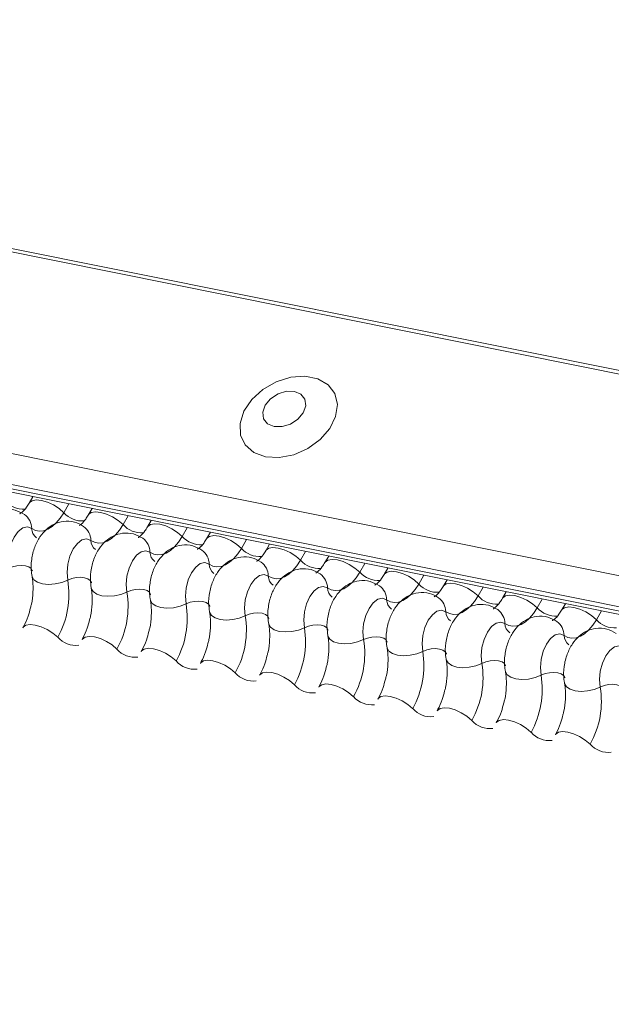
# Model space of a CAD drawing. Units: millimetres. Extents: x -23272466 to 44913, y -22484615 to 188.
# Drawn here: x -23269897 to -23269894, y -22484522 to -22484516 of the extents above; entities that cross this region are included whole.
import ezdxf

# ---------------------------------------------------------------- set-up
doc = ezdxf.new("R2010")
doc.units = ezdxf.units.MM
doc.layers.add('KEYLITE FLASHING', color=7, linetype='Continuous', lineweight=18)

msp = doc.modelspace()

# ---------------------------------------------------------------- linework, layer by layer
at = {"layer": 'KEYLITE FLASHING', "color": 251, "linetype": 'Continuous', "lineweight": 13}
for p, q in [((-23269956.2992, -22484506.0113), (-23269881.0437, -22484521.1299)), ((-23269956.2873, -22484505.9921), (-23269881.0318, -22484521.1107)), ((-23269956.948, -22484507.1289), (-23269881.6925, -22484522.2474)), ((-23269956.9637, -22484507.3177), (-23269881.7081, -22484522.4362)), ((-23269956.9477, -22484507.3473), (-23269881.6922, -22484522.4659)), ((-23269956.9138, -22484507.3761), (-23269881.6582, -22484522.4947)), ((-23269897.2971, -22484519.3529), (-23269897.3205, -22484519.3932)), ((-23269897.0735, -22484519.3978), (-23269897.105, -22484519.4521)), ((-23269896.9308, -22484519.4265), (-23269896.9542, -22484519.4668)), ((-23269896.7072, -22484519.4714), (-23269896.7387, -22484519.5257)), ((-23269896.5646, -22484519.5001), (-23269896.5879, -22484519.5403)), ((-23269896.3409, -22484519.545), (-23269896.3724, -22484519.5993)), ((-23269896.1983, -22484519.5736), (-23269896.2217, -22484519.6139)), ((-23269895.9746, -22484519.6186), (-23269896.0061, -22484519.6728)), ((-23269895.832, -22484519.6472), (-23269895.8554, -22484519.6875)), ((-23269895.6083, -22484519.6922), (-23269895.6399, -22484519.7464)), ((-23269895.4657, -22484519.7208), (-23269895.4891, -22484519.7611)), ((-23269895.2421, -22484519.7657), (-23269895.2736, -22484519.82)), ((-23269895.0994, -22484519.7944), (-23269895.1228, -22484519.8347)), ((-23269894.8758, -22484519.8393), (-23269894.9073, -22484519.8936)), ((-23269894.7331, -22484519.868), (-23269894.7565, -22484519.9083)), ((-23269894.5095, -22484519.9129), (-23269894.541, -22484519.9672)), ((-23269894.3668, -22484519.9416), (-23269894.3902, -22484519.9819)), ((-23269894.1432, -22484519.9865), (-23269894.1747, -22484520.0408)), ((-23269894.0005, -22484520.0152), (-23269894.0239, -22484520.0554)), ((-23269893.7769, -22484520.0601), (-23269893.8084, -22484520.1144))]:
    msp.add_line(p, q, dxfattribs=at)
at = {"layer": 'KEYLITE FLASHING', "color": 251, "linetype": 'Continuous', "lineweight": 13, "flags": 128}
for points in [[(-23269895.8572, -22484519.1059), (-23269895.7723, -22484519.1108), (-23269895.6823, -22484519.0933), (-23269895.595, -22484519.055), (-23269895.5184, -22484518.9994), (-23269895.4592, -22484518.9313), (-23269895.4226, -22484518.8568), (-23269895.4119, -22484518.7826), (-23269895.428, -22484518.7152), (-23269895.4696, -22484518.6607), (-23269895.5329, -22484518.6238), (-23269895.6123, -22484518.6078), (-23269895.7008, -22484518.6142), (-23269895.7904, -22484518.6424), (-23269895.8733, -22484518.6899), (-23269895.942, -22484518.7525), (-23269895.9905, -22484518.8245), (-23269896.0144, -22484518.8997), (-23269896.0116, -22484518.9713), (-23269895.9824, -22484519.033), (-23269895.9294, -22484519.0792), (-23269895.8572, -22484519.1059)], [(-23269895.8038, -22484518.9187), (-23269895.754, -22484518.9195), (-23269895.7022, -22484518.9036), (-23269895.6563, -22484518.8734), (-23269895.6232, -22484518.8337), (-23269895.608, -22484518.7903), (-23269895.613, -22484518.7499), (-23269895.6374, -22484518.7187), (-23269895.6776, -22484518.7014), (-23269895.7273, -22484518.7006), (-23269895.7791, -22484518.7165), (-23269895.8251, -22484518.7467), (-23269895.8581, -22484518.7865), (-23269895.8733, -22484518.8298), (-23269895.8683, -22484518.8702), (-23269895.8439, -22484518.9014), (-23269895.8038, -22484518.9187)], [(-23269897.32, -22484519.3924), (-23269897.3182, -22484519.3898), (-23269897.3015, -22484519.3779), (-23269897.2759, -22484519.3734), (-23269897.2436, -22484519.3766), (-23269897.2073, -22484519.3872), (-23269897.1701, -22484519.4043), (-23269897.135, -22484519.4266), (-23269897.105, -22484519.4521)], [(-23269897.105, -22484519.4521), (-23269897.1275, -22484519.4865), (-23269897.1519, -22484519.5155), (-23269897.1776, -22484519.5385), (-23269897.204, -22484519.5549), (-23269897.2306, -22484519.5644), (-23269897.2566, -22484519.5666), (-23269897.2814, -22484519.5617), (-23269897.3045, -22484519.5496)], [(-23269896.9537, -22484519.4659), (-23269896.9519, -22484519.4634), (-23269896.9352, -22484519.4515), (-23269896.9096, -22484519.447), (-23269896.8773, -22484519.4502), (-23269896.841, -22484519.4608), (-23269896.8038, -22484519.4779), (-23269896.7687, -22484519.5002), (-23269896.7387, -22484519.5257)], [(-23269897.3045, -22484519.5496), (-23269897.3307, -22484519.5403), (-23269897.3594, -22484519.5467), (-23269897.3879, -22484519.5682), (-23269897.4136, -22484519.6028), (-23269897.4339, -22484519.6473), (-23269897.447, -22484519.6975), (-23269897.4517, -22484519.7486), (-23269897.4475, -22484519.7959)], [(-23269896.7387, -22484519.5257), (-23269896.7612, -22484519.56), (-23269896.7856, -22484519.5891), (-23269896.8113, -22484519.6121), (-23269896.8378, -22484519.6285), (-23269896.8643, -22484519.638), (-23269896.8903, -22484519.6402), (-23269896.9151, -22484519.6353), (-23269896.9383, -22484519.6232)], [(-23269896.5875, -22484519.5395), (-23269896.5857, -22484519.5369), (-23269896.5689, -22484519.5251), (-23269896.5433, -22484519.5206), (-23269896.511, -22484519.5238), (-23269896.4748, -22484519.5344), (-23269896.4375, -22484519.5515), (-23269896.4024, -22484519.5737), (-23269896.3724, -22484519.5993)], [(-23269896.9383, -22484519.6232), (-23269896.9645, -22484519.6138), (-23269896.9932, -22484519.6203), (-23269897.0217, -22484519.6418), (-23269897.0473, -22484519.6764), (-23269897.0676, -22484519.7209), (-23269897.0807, -22484519.7711), (-23269897.0854, -22484519.8222), (-23269897.0812, -22484519.8694)], [(-23269896.3724, -22484519.5993), (-23269896.3949, -22484519.6336), (-23269896.4193, -22484519.6627), (-23269896.445, -22484519.6857), (-23269896.4715, -22484519.7021), (-23269896.498, -22484519.7115), (-23269896.524, -22484519.7138), (-23269896.5488, -22484519.7088), (-23269896.572, -22484519.6968)], [(-23269896.2212, -22484519.6131), (-23269896.2194, -22484519.6105), (-23269896.2026, -22484519.5987), (-23269896.177, -22484519.5942), (-23269896.1447, -22484519.5973), (-23269896.1085, -22484519.6079), (-23269896.0712, -22484519.6251), (-23269896.0362, -22484519.6473), (-23269896.0061, -22484519.6728)], [(-23269896.572, -22484519.6968), (-23269896.5982, -22484519.6874), (-23269896.6269, -22484519.6938), (-23269896.6554, -22484519.7154), (-23269896.681, -22484519.75), (-23269896.7013, -22484519.7945), (-23269896.7144, -22484519.8447), (-23269896.7191, -22484519.8958), (-23269896.7149, -22484519.943)], [(-23269896.0061, -22484519.6728), (-23269896.0286, -22484519.7072), (-23269896.053, -22484519.7362), (-23269896.0787, -22484519.7592), (-23269896.1052, -22484519.7757), (-23269896.1317, -22484519.7851), (-23269896.1577, -22484519.7874), (-23269896.1826, -22484519.7824), (-23269896.2057, -22484519.7703)], [(-23269895.8549, -22484519.6867), (-23269895.8531, -22484519.6841), (-23269895.8363, -22484519.6723), (-23269895.8107, -22484519.6678), (-23269895.7784, -22484519.6709), (-23269895.7422, -22484519.6815), (-23269895.7049, -22484519.6987), (-23269895.6699, -22484519.7209), (-23269895.6399, -22484519.7464)], [(-23269896.2057, -22484519.7703), (-23269896.2319, -22484519.761), (-23269896.2606, -22484519.7674), (-23269896.2891, -22484519.789), (-23269896.3147, -22484519.8236), (-23269896.335, -22484519.8681), (-23269896.3481, -22484519.9182), (-23269896.3528, -22484519.9694), (-23269896.3487, -22484520.0166)], [(-23269895.6399, -22484519.7464), (-23269895.6623, -22484519.7808), (-23269895.6867, -22484519.8098), (-23269895.7125, -22484519.8328), (-23269895.7389, -22484519.8492), (-23269895.7654, -22484519.8587), (-23269895.7914, -22484519.861), (-23269895.8163, -22484519.856), (-23269895.8394, -22484519.8439)], [(-23269895.4886, -22484519.7603), (-23269895.4868, -22484519.7577), (-23269895.47, -22484519.7459), (-23269895.4444, -22484519.7413), (-23269895.4121, -22484519.7445), (-23269895.3759, -22484519.7551), (-23269895.3387, -22484519.7723), (-23269895.3036, -22484519.7945), (-23269895.2736, -22484519.82)], [(-23269897.4475, -22484519.7959), (-23269897.4228, -22484519.7861), (-23269897.3957, -22484519.78), (-23269897.3686, -22484519.7781), (-23269897.3436, -22484519.7806), (-23269897.3229, -22484519.7873), (-23269897.3082, -22484519.7976), (-23269897.3007, -22484519.8106), (-23269897.3003, -22484519.8121)], [(-23269895.2736, -22484519.82), (-23269895.2961, -22484519.8544), (-23269895.3205, -22484519.8834), (-23269895.3462, -22484519.9064), (-23269895.3726, -22484519.9228), (-23269895.3991, -22484519.9323), (-23269895.4251, -22484519.9346), (-23269895.45, -22484519.9296), (-23269895.4731, -22484519.9175)], [(-23269895.1223, -22484519.8339), (-23269895.1205, -22484519.8313), (-23269895.1037, -22484519.8194), (-23269895.0781, -22484519.8149), (-23269895.0459, -22484519.8181), (-23269895.0096, -22484519.8287), (-23269894.9724, -22484519.8458), (-23269894.9373, -22484519.8681), (-23269894.9073, -22484519.8936)], [(-23269897.302, -22484519.8451), (-23269897.3015, -22484519.8473), (-23269897.2903, -22484519.8669), (-23269897.2682, -22484519.8823), (-23269897.2371, -22484519.8923), (-23269897.1997, -22484519.8961), (-23269897.1589, -22484519.8933), (-23269897.1183, -22484519.8842), (-23269897.0812, -22484519.8694)], [(-23269897.0812, -22484519.8694), (-23269897.0565, -22484519.8596), (-23269897.0294, -22484519.8536), (-23269897.0023, -22484519.8517), (-23269896.9773, -22484519.8542), (-23269896.9566, -22484519.8609), (-23269896.9419, -22484519.8711), (-23269896.9344, -22484519.8842), (-23269896.934, -22484519.8857)], [(-23269895.8394, -22484519.8439), (-23269895.8656, -22484519.8346), (-23269895.8943, -22484519.841), (-23269895.9228, -22484519.8626), (-23269895.9484, -22484519.8972), (-23269895.9687, -22484519.9417), (-23269895.9819, -22484519.9918), (-23269895.9865, -22484520.0429), (-23269895.9824, -22484520.0902)], [(-23269896.9358, -22484519.9187), (-23269896.9352, -22484519.9209), (-23269896.924, -22484519.9405), (-23269896.9019, -22484519.9559), (-23269896.8708, -22484519.9659), (-23269896.8334, -22484519.9697), (-23269896.7926, -22484519.9669), (-23269896.752, -22484519.9577), (-23269896.7149, -22484519.943)], [(-23269896.7149, -22484519.943), (-23269896.6902, -22484519.9332), (-23269896.6632, -22484519.9271), (-23269896.636, -22484519.9253), (-23269896.611, -22484519.9278), (-23269896.5903, -22484519.9345), (-23269896.5756, -22484519.9447), (-23269896.5681, -22484519.9578), (-23269896.5677, -22484519.9593)], [(-23269895.4731, -22484519.9175), (-23269895.4993, -22484519.9082), (-23269895.528, -22484519.9146), (-23269895.5565, -22484519.9361), (-23269895.5821, -22484519.9708), (-23269895.6024, -22484520.0153), (-23269895.6156, -22484520.0654), (-23269895.6203, -22484520.1165), (-23269895.6161, -22484520.1638)], [(-23269894.9073, -22484519.8936), (-23269894.9298, -22484519.928), (-23269894.9542, -22484519.957), (-23269894.9799, -22484519.98), (-23269895.0063, -22484519.9964), (-23269895.0328, -22484520.0059), (-23269895.0588, -22484520.0082), (-23269895.0837, -22484520.0032), (-23269895.1068, -22484519.9911)], [(-23269894.756, -22484519.9075), (-23269894.7542, -22484519.9049), (-23269894.7374, -22484519.893), (-23269894.7118, -22484519.8885), (-23269894.6796, -22484519.8917), (-23269894.6433, -22484519.9023), (-23269894.6061, -22484519.9194), (-23269894.571, -22484519.9417), (-23269894.541, -22484519.9672)], [(-23269896.5695, -22484519.9923), (-23269896.569, -22484519.9945), (-23269896.5577, -22484520.0141), (-23269896.5356, -22484520.0295), (-23269896.5046, -22484520.0395), (-23269896.4671, -22484520.0433), (-23269896.4263, -22484520.0405), (-23269896.3857, -22484520.0313), (-23269896.3487, -22484520.0166)], [(-23269896.3487, -22484520.0166), (-23269896.3239, -22484520.0068), (-23269896.2969, -22484520.0007), (-23269896.2697, -22484519.9989), (-23269896.2447, -22484520.0014), (-23269896.224, -22484520.008), (-23269896.2093, -22484520.0183), (-23269896.2018, -22484520.0314), (-23269896.2015, -22484520.0329)], [(-23269895.1068, -22484519.9911), (-23269895.133, -22484519.9818), (-23269895.1617, -22484519.9882), (-23269895.1902, -22484520.0097), (-23269895.2158, -22484520.0444), (-23269895.2362, -22484520.0888), (-23269895.2493, -22484520.139), (-23269895.254, -22484520.1901), (-23269895.2498, -22484520.2374)], [(-23269894.541, -22484519.9672), (-23269894.5635, -22484520.0016), (-23269894.5879, -22484520.0306), (-23269894.6136, -22484520.0536), (-23269894.64, -22484520.07), (-23269894.6666, -22484520.0795), (-23269894.6926, -22484520.0817), (-23269894.7174, -22484520.0768), (-23269894.7405, -22484520.0647)], [(-23269894.3897, -22484519.981), (-23269894.3879, -22484519.9785), (-23269894.3712, -22484519.9666), (-23269894.3456, -22484519.9621), (-23269894.3133, -22484519.9653), (-23269894.277, -22484519.9759), (-23269894.2398, -22484519.993), (-23269894.2047, -22484520.0153), (-23269894.1747, -22484520.0408)], [(-23269896.2032, -22484520.0659), (-23269896.2027, -22484520.0681), (-23269896.1914, -22484520.0877), (-23269896.1693, -22484520.1031), (-23269896.1383, -22484520.1131), (-23269896.1008, -22484520.1169), (-23269896.0601, -22484520.114), (-23269896.0195, -22484520.1049), (-23269895.9824, -22484520.0902)], [(-23269894.7405, -22484520.0647), (-23269894.7667, -22484520.0554), (-23269894.7954, -22484520.0618), (-23269894.8239, -22484520.0833), (-23269894.8495, -22484520.1179), (-23269894.8699, -22484520.1624), (-23269894.883, -22484520.2126), (-23269894.8877, -22484520.2637), (-23269894.8835, -22484520.311)], [(-23269894.1747, -22484520.0408), (-23269894.1972, -22484520.0751), (-23269894.2216, -22484520.1042), (-23269894.2473, -22484520.1272), (-23269894.2737, -22484520.1436), (-23269894.3003, -22484520.1531), (-23269894.3263, -22484520.1553), (-23269894.3511, -22484520.1504), (-23269894.3742, -22484520.1383)], [(-23269894.0234, -22484520.0546), (-23269894.0216, -22484520.052), (-23269894.0049, -22484520.0402), (-23269893.9793, -22484520.0357), (-23269893.947, -22484520.0389), (-23269893.9107, -22484520.0495), (-23269893.8735, -22484520.0666), (-23269893.8384, -22484520.0889), (-23269893.8084, -22484520.1144)], [(-23269895.9824, -22484520.0902), (-23269895.9576, -22484520.0804), (-23269895.9306, -22484520.0743), (-23269895.9034, -22484520.0724), (-23269895.8784, -22484520.0749), (-23269895.8577, -22484520.0816), (-23269895.843, -22484520.0919), (-23269895.8355, -22484520.1049), (-23269895.8352, -22484520.1064)], [(-23269893.8084, -22484520.1144), (-23269893.8309, -22484520.1487), (-23269893.8553, -22484520.1778), (-23269893.881, -22484520.2008), (-23269893.9075, -22484520.2172), (-23269893.934, -22484520.2266), (-23269893.96, -22484520.2289), (-23269893.9848, -22484520.2239), (-23269894.008, -22484520.2119)], [(-23269897.3589, -22484520.1638), (-23269897.3566, -22484520.1604), (-23269897.3398, -22484520.1486), (-23269897.3143, -22484520.1441), (-23269897.282, -22484520.1472), (-23269897.2457, -22484520.1578), (-23269897.2085, -22484520.175), (-23269897.1734, -22484520.1972), (-23269897.1434, -22484520.2227)], [(-23269895.8369, -22484520.1394), (-23269895.8364, -22484520.1417), (-23269895.8251, -22484520.1612), (-23269895.803, -22484520.1767), (-23269895.772, -22484520.1867), (-23269895.7345, -22484520.1904), (-23269895.6938, -22484520.1876), (-23269895.6532, -22484520.1785), (-23269895.6161, -22484520.1638)], [(-23269895.6161, -22484520.1638), (-23269895.5914, -22484520.154), (-23269895.5643, -22484520.1479), (-23269895.5371, -22484520.146), (-23269895.5122, -22484520.1485), (-23269895.4914, -22484520.1552), (-23269895.4767, -22484520.1655), (-23269895.4692, -22484520.1785), (-23269895.4689, -22484520.18)], [(-23269894.3742, -22484520.1383), (-23269894.4004, -22484520.1289), (-23269894.4291, -22484520.1354), (-23269894.4576, -22484520.1569), (-23269894.4833, -22484520.1915), (-23269894.5036, -22484520.236), (-23269894.5167, -22484520.2862), (-23269894.5214, -22484520.3373), (-23269894.5172, -22484520.3846)], [(-23269896.9926, -22484520.2374), (-23269896.9903, -22484520.234), (-23269896.9736, -22484520.2222), (-23269896.948, -22484520.2176), (-23269896.9157, -22484520.2208), (-23269896.8794, -22484520.2314), (-23269896.8422, -22484520.2486), (-23269896.8071, -22484520.2708), (-23269896.7771, -22484520.2963)], [(-23269895.4706, -22484520.213), (-23269895.4701, -22484520.2153), (-23269895.4588, -22484520.2348), (-23269895.4368, -22484520.2503), (-23269895.4057, -22484520.2603), (-23269895.3682, -22484520.264), (-23269895.3275, -22484520.2612), (-23269895.2869, -22484520.2521), (-23269895.2498, -22484520.2374)], [(-23269895.2498, -22484520.2374), (-23269895.2251, -22484520.2276), (-23269895.198, -22484520.2215), (-23269895.1708, -22484520.2196), (-23269895.1459, -22484520.2221), (-23269895.1252, -22484520.2288), (-23269895.1104, -22484520.2391), (-23269895.1029, -22484520.2521), (-23269895.1026, -22484520.2536)], [(-23269894.008, -22484520.2119), (-23269894.0342, -22484520.2025), (-23269894.0629, -22484520.2089), (-23269894.0914, -22484520.2305), (-23269894.117, -22484520.2651), (-23269894.1373, -22484520.3096), (-23269894.1504, -22484520.3598), (-23269894.1551, -22484520.4109), (-23269894.1509, -22484520.4581)], [(-23269896.6263, -22484520.311), (-23269896.624, -22484520.3076), (-23269896.6073, -22484520.2958), (-23269896.5817, -22484520.2912), (-23269896.5494, -22484520.2944), (-23269896.5131, -22484520.305), (-23269896.4759, -22484520.3221), (-23269896.4408, -22484520.3444), (-23269896.4108, -22484520.3699)], [(-23269895.1043, -22484520.2866), (-23269895.1038, -22484520.2889), (-23269895.0926, -22484520.3084), (-23269895.0705, -22484520.3238), (-23269895.0394, -22484520.3339), (-23269895.0019, -22484520.3376), (-23269894.9612, -22484520.3348), (-23269894.9206, -22484520.3257), (-23269894.8835, -22484520.311)], [(-23269894.8835, -22484520.311), (-23269894.8588, -22484520.3012), (-23269894.8317, -22484520.2951), (-23269894.8046, -22484520.2932), (-23269894.7796, -22484520.2957), (-23269894.7589, -22484520.3024), (-23269894.7441, -22484520.3127), (-23269894.7366, -22484520.3257), (-23269894.7363, -22484520.3272)], [(-23269893.6417, -22484520.2854), (-23269893.6679, -22484520.2761), (-23269893.6966, -22484520.2825), (-23269893.7251, -22484520.3041), (-23269893.7507, -22484520.3387), (-23269893.771, -22484520.3832), (-23269893.7841, -22484520.4333), (-23269893.7888, -22484520.4845), (-23269893.7846, -22484520.5317)], [(-23269896.2601, -22484520.3846), (-23269896.2578, -22484520.3812), (-23269896.241, -22484520.3693), (-23269896.2154, -22484520.3648), (-23269896.1831, -22484520.368), (-23269896.1469, -22484520.3786), (-23269896.1096, -22484520.3957), (-23269896.0745, -22484520.418), (-23269896.0445, -22484520.4435)], [(-23269894.738, -22484520.3602), (-23269894.7375, -22484520.3624), (-23269894.7263, -22484520.382), (-23269894.7042, -22484520.3974), (-23269894.6731, -22484520.4074), (-23269894.6356, -22484520.4112), (-23269894.5949, -22484520.4084), (-23269894.5543, -22484520.3993), (-23269894.5172, -22484520.3846)], [(-23269894.5172, -22484520.3846), (-23269894.4925, -22484520.3747), (-23269894.4654, -22484520.3687), (-23269894.4383, -22484520.3668), (-23269894.4133, -22484520.3693), (-23269894.3926, -22484520.376), (-23269894.3779, -22484520.3863), (-23269894.3704, -22484520.3993), (-23269894.37, -22484520.4008)], [(-23269895.8938, -22484520.4582), (-23269895.8915, -22484520.4548), (-23269895.8747, -22484520.4429), (-23269895.8491, -22484520.4384), (-23269895.8168, -22484520.4416), (-23269895.7806, -22484520.4522), (-23269895.7433, -22484520.4693), (-23269895.7083, -22484520.4916), (-23269895.6783, -22484520.5171)], [(-23269894.3717, -22484520.4338), (-23269894.3712, -22484520.436), (-23269894.36, -22484520.4556), (-23269894.3379, -22484520.471), (-23269894.3068, -22484520.481), (-23269894.2694, -22484520.4848), (-23269894.2286, -22484520.482), (-23269894.188, -22484520.4728), (-23269894.1509, -22484520.4581)], [(-23269894.1509, -22484520.4581), (-23269894.1262, -22484520.4483), (-23269894.0991, -22484520.4422), (-23269894.072, -22484520.4404), (-23269894.047, -22484520.4429), (-23269894.0263, -22484520.4496), (-23269894.0116, -22484520.4598), (-23269894.0041, -22484520.4729), (-23269894.0037, -22484520.4744)], [(-23269895.5275, -22484520.5317), (-23269895.5252, -22484520.5283), (-23269895.5084, -22484520.5165), (-23269895.4828, -22484520.512), (-23269895.4505, -22484520.5152), (-23269895.4143, -22484520.5258), (-23269895.3771, -22484520.5429), (-23269895.342, -22484520.5652), (-23269895.312, -22484520.5907)], [(-23269894.0054, -22484520.5074), (-23269894.0049, -22484520.5096), (-23269893.9937, -22484520.5292), (-23269893.9716, -22484520.5446), (-23269893.9405, -22484520.5546), (-23269893.9031, -22484520.5584), (-23269893.8623, -22484520.5556), (-23269893.8217, -22484520.5464), (-23269893.7846, -22484520.5317)], [(-23269893.7846, -22484520.5317), (-23269893.7599, -22484520.5219), (-23269893.7328, -22484520.5158), (-23269893.7057, -22484520.514), (-23269893.6807, -22484520.5165), (-23269893.66, -22484520.5231), (-23269893.6453, -22484520.5334), (-23269893.6378, -22484520.5465), (-23269893.6374, -22484520.548)], [(-23269895.1612, -22484520.6053), (-23269895.1589, -22484520.6019), (-23269895.1421, -22484520.5901), (-23269895.1165, -22484520.5856), (-23269895.0843, -22484520.5887), (-23269895.048, -22484520.5993), (-23269895.0108, -22484520.6165), (-23269894.9757, -22484520.6387), (-23269894.9457, -22484520.6642)], [(-23269894.7949, -22484520.6789), (-23269894.7926, -22484520.6755), (-23269894.7758, -22484520.6637), (-23269894.7502, -22484520.6592), (-23269894.718, -22484520.6623), (-23269894.6817, -22484520.6729), (-23269894.6445, -22484520.6901), (-23269894.6094, -22484520.7123), (-23269894.5794, -22484520.7378)], [(-23269894.4286, -22484520.7525), (-23269894.4263, -22484520.7491), (-23269894.4095, -22484520.7373), (-23269894.384, -22484520.7327), (-23269894.3517, -22484520.7359), (-23269894.3154, -22484520.7465), (-23269894.2782, -22484520.7637), (-23269894.2431, -22484520.7859), (-23269894.2131, -22484520.8114)], [(-23269894.0623, -22484520.8261), (-23269894.06, -22484520.8227), (-23269894.0433, -22484520.8109), (-23269894.0177, -22484520.8063), (-23269893.9854, -22484520.8095), (-23269893.9491, -22484520.8201), (-23269893.9119, -22484520.8372), (-23269893.8768, -22484520.8595), (-23269893.8468, -22484520.885)]]:
    msp.add_lwpolyline(points, dxfattribs=at)
at = {"layer": 'KEYLITE FLASHING', "color": 251, "linetype": 'Continuous', "lineweight": 13}
for centre, radius, start, end in [((-23269897.3551, -22484519.2731), 0.1569, 222.22338, 273.24032), ((-23269896.9889, -22484519.3467), 0.1569, 222.22338, 273.24032), ((-23269897.4145, -22484519.5518), 0.11, 1.14429, 53.62783), ((-23269897.2312, -22484519.5481), 0.0734, 181.16065, 233.00009), ((-23269897.0482, -22484519.6254), 0.11, 1.14429, 53.62783), ((-23269896.6226, -22484519.4203), 0.1569, 222.22338, 273.24032), ((-23269896.8649, -22484519.6217), 0.0734, 181.16065, 233.00009), ((-23269896.6819, -22484519.6989), 0.11, 1.14429, 53.62783), ((-23269896.2563, -22484519.4938), 0.1569, 222.22338, 273.24032), ((-23269896.4986, -22484519.6953), 0.0734, 181.16065, 233.00009), ((-23269896.3156, -22484519.7725), 0.11, 1.14429, 53.62783), ((-23269895.89, -22484519.5674), 0.1569, 222.22338, 273.24032), ((-23269895.9493, -22484519.8461), 0.11, 1.14429, 53.62783), ((-23269895.5237, -22484519.641), 0.1569, 222.22338, 273.24032), ((-23269896.1323, -22484519.7689), 0.0734, 181.16065, 233.00009), ((-23269895.1574, -22484519.7146), 0.1569, 222.22338, 273.24032), ((-23269897.6141, -22484519.9578), 0.5402, 330.62641, 9.41282), ((-23269895.766, -22484519.8424), 0.0734, 181.16065, 233.00009), ((-23269895.583, -22484519.9197), 0.11, 1.14429, 53.62783), ((-23269897.2478, -22484520.0314), 0.5402, 330.62641, 9.41282), ((-23269895.3997, -22484519.916), 0.0734, 181.16065, 233.00009), ((-23269895.2167, -22484519.9933), 0.11, 1.14429, 53.62783), ((-23269894.7911, -22484519.7882), 0.1569, 222.22338, 273.24032), ((-23269895.0334, -22484519.9896), 0.0734, 181.16065, 233.00009), ((-23269894.8505, -22484520.0669), 0.11, 1.14429, 53.62783), ((-23269894.4248, -22484519.8618), 0.1569, 222.22338, 273.24032), ((-23269896.8815, -22484520.105), 0.5402, 330.62641, 9.41282), ((-23269894.6672, -22484520.0632), 0.0734, 181.16065, 233.00009), ((-23269894.4842, -22484520.1405), 0.11, 1.14429, 53.62783), ((-23269894.0585, -22484519.9354), 0.1569, 222.22338, 273.24032), ((-23269896.5152, -22484520.1785), 0.5402, 330.62641, 9.41282), ((-23269894.1179, -22484520.214), 0.11, 1.14429, 53.62783), ((-23269893.6923, -22484520.0089), 0.1569, 222.22338, 273.24032), ((-23269896.149, -22484520.2521), 0.5402, 330.62641, 9.41282), ((-23269894.3009, -22484520.1368), 0.0734, 181.16065, 233.00009), ((-23269897.0309, -22484520.1233), 0.1501, 221.47456, 276.88872), ((-23269895.7827, -22484520.3257), 0.5402, 330.62641, 9.41282), ((-23269893.9346, -22484520.2104), 0.0734, 181.16065, 233.00009), ((-23269896.6646, -22484520.1969), 0.1501, 221.47456, 276.88872), ((-23269896.2983, -22484520.2705), 0.1501, 221.47456, 276.88872), ((-23269895.4164, -22484520.3993), 0.5402, 330.62641, 9.41282), ((-23269895.0501, -22484520.4729), 0.5402, 330.62641, 9.41282), ((-23269895.9321, -22484520.3441), 0.1501, 221.47456, 276.88872), ((-23269894.6838, -22484520.5465), 0.5402, 330.62641, 9.41282), ((-23269895.5658, -22484520.4177), 0.1501, 221.47456, 276.88872), ((-23269894.3175, -22484520.6201), 0.5402, 330.62641, 9.41282), ((-23269895.1995, -22484520.4912), 0.1501, 221.47456, 276.88872), ((-23269894.8332, -22484520.5648), 0.1501, 221.47456, 276.88872), ((-23269894.4669, -22484520.6384), 0.1501, 221.47456, 276.88872), ((-23269894.1006, -22484520.712), 0.1501, 221.47456, 276.88872), ((-23269893.7343, -22484520.7856), 0.1501, 221.47456, 276.88872)]:
    msp.add_arc(centre, radius, start, end, dxfattribs=at)
for points, knots in [([(-23269897.3205, -22484519.3932), (-23269897.3259, -22484519.4018), (-23269897.3411, -22484519.4263), (-23269897.3643, -22484519.4518), (-23269897.3795, -22484519.4586), (-23269897.3764, -22484519.4581), (-23269897.3759, -22484519.458)], [0, 0, 0, 0, 0.199668, 0.570183, 0.934022, 1, 1, 1, 1]), ([(-23269897.3492, -22484519.4633), (-23269897.3677, -22484519.4529), (-23269897.4061, -22484519.4312), (-23269897.4724, -22484519.4282), (-23269897.5324, -22484519.4465), (-23269897.5819, -22484519.4806), (-23269897.6228, -22484519.5287), (-23269897.6547, -22484519.5921), (-23269897.6738, -22484519.669), (-23269897.6752, -22484519.7309), (-23269897.6696, -22484519.7643), (-23269897.6683, -22484519.7715)], [0, 0, 0, 0, 0.112969, 0.234901, 0.342728, 0.446972, 0.557845, 0.682984, 0.818534, 0.960831, 1, 1, 1, 1]), ([(-23269896.9829, -22484519.5369), (-23269897.0014, -22484519.5265), (-23269897.0398, -22484519.5048), (-23269897.1061, -22484519.5018), (-23269897.1661, -22484519.5201), (-23269897.2156, -22484519.5542), (-23269897.2565, -22484519.6023), (-23269897.2885, -22484519.6657), (-23269897.3076, -22484519.7426), (-23269897.3089, -22484519.8044), (-23269897.3033, -22484519.8379), (-23269897.302, -22484519.8451)], [0, 0, 0, 0, 0.112969, 0.234901, 0.342728, 0.446972, 0.557845, 0.682984, 0.818534, 0.960831, 1, 1, 1, 1]), ([(-23269896.9542, -22484519.4668), (-23269896.9596, -22484519.4753), (-23269896.9749, -22484519.4999), (-23269896.998, -22484519.5254), (-23269897.0132, -22484519.5322), (-23269897.0101, -22484519.5317), (-23269897.0096, -22484519.5316)], [0, 0, 0, 0, 0.199668, 0.570183, 0.934022, 1, 1, 1, 1]), ([(-23269896.6166, -22484519.6105), (-23269896.6351, -22484519.6001), (-23269896.6736, -22484519.5784), (-23269896.7399, -22484519.5754), (-23269896.7998, -22484519.5937), (-23269896.8493, -22484519.6278), (-23269896.8902, -22484519.6759), (-23269896.9222, -22484519.7393), (-23269896.9413, -22484519.8162), (-23269896.9427, -22484519.878), (-23269896.937, -22484519.9114), (-23269896.9358, -22484519.9187)], [0, 0, 0, 0, 0.112969, 0.234901, 0.342728, 0.446972, 0.557845, 0.682984, 0.818534, 0.960831, 1, 1, 1, 1]), ([(-23269896.5879, -22484519.5403), (-23269896.5933, -22484519.5489), (-23269896.6086, -22484519.5735), (-23269896.6317, -22484519.599), (-23269896.6469, -22484519.6058), (-23269896.6438, -22484519.6052), (-23269896.6433, -22484519.6052)], [0, 0, 0, 0, 0.199668, 0.570183, 0.934022, 1, 1, 1, 1]), ([(-23269896.2217, -22484519.6139), (-23269896.227, -22484519.6225), (-23269896.2423, -22484519.6471), (-23269896.2655, -22484519.6726), (-23269896.2806, -22484519.6794), (-23269896.2775, -22484519.6788), (-23269896.277, -22484519.6788)], [0, 0, 0, 0, 0.199668, 0.570183, 0.934022, 1, 1, 1, 1]), ([(-23269896.2503, -22484519.6841), (-23269896.2688, -22484519.6736), (-23269896.3073, -22484519.652), (-23269896.3736, -22484519.649), (-23269896.4335, -22484519.6673), (-23269896.483, -22484519.7014), (-23269896.5239, -22484519.7495), (-23269896.5559, -22484519.8129), (-23269896.575, -22484519.8898), (-23269896.5764, -22484519.9516), (-23269896.5707, -22484519.985), (-23269896.5695, -22484519.9922)], [0, 0, 0, 0, 0.112969, 0.234901, 0.342728, 0.446972, 0.557845, 0.682984, 0.818534, 0.960831, 1, 1, 1, 1]), ([(-23269895.8554, -22484519.6875), (-23269895.8607, -22484519.6961), (-23269895.876, -22484519.7206), (-23269895.8992, -22484519.7462), (-23269895.9143, -22484519.7529), (-23269895.9112, -22484519.7524), (-23269895.9107, -22484519.7523)], [0, 0, 0, 0, 0.199668, 0.570183, 0.934022, 1, 1, 1, 1]), ([(-23269895.884, -22484519.7577), (-23269895.9025, -22484519.7472), (-23269895.941, -22484519.7256), (-23269896.0073, -22484519.7226), (-23269896.0672, -22484519.7409), (-23269896.1167, -22484519.775), (-23269896.1576, -22484519.8231), (-23269896.1896, -22484519.8865), (-23269896.2087, -22484519.9634), (-23269896.2101, -22484520.0252), (-23269896.2044, -22484520.0586), (-23269896.2032, -22484520.0658)], [0, 0, 0, 0, 0.112969, 0.234901, 0.342728, 0.446972, 0.557845, 0.682984, 0.818534, 0.960831, 1, 1, 1, 1]), ([(-23269895.4891, -22484519.7611), (-23269895.4944, -22484519.7697), (-23269895.5097, -22484519.7942), (-23269895.5329, -22484519.8198), (-23269895.548, -22484519.8265), (-23269895.5449, -22484519.826), (-23269895.5445, -22484519.8259)], [0, 0, 0, 0, 0.199668, 0.570183, 0.934022, 1, 1, 1, 1]), ([(-23269895.5177, -22484519.8312), (-23269895.5362, -22484519.8208), (-23269895.5747, -22484519.7992), (-23269895.641, -22484519.7961), (-23269895.701, -22484519.8144), (-23269895.7504, -22484519.8485), (-23269895.7913, -22484519.8967), (-23269895.8233, -22484519.96), (-23269895.8424, -22484520.037), (-23269895.8438, -22484520.0988), (-23269895.8381, -22484520.1322), (-23269895.8369, -22484520.1394)], [0, 0, 0, 0, 0.112969, 0.234901, 0.342728, 0.446972, 0.557845, 0.682984, 0.818534, 0.960831, 1, 1, 1, 1]), ([(-23269897.302, -22484519.8451), (-23269897.3004, -22484519.855), (-23269897.2956, -22484519.8839), (-23269897.2951, -22484519.9431), (-23269897.3007, -22484520.0016), (-23269897.3099, -22484520.0331), (-23269897.312, -22484520.0402)], [0, 0, 0, 0, 0.1830424, 0.532861, 0.8940957, 1, 1, 1, 1]), ([(-23269895.1514, -22484519.9048), (-23269895.1699, -22484519.8944), (-23269895.2084, -22484519.8727), (-23269895.2747, -22484519.8697), (-23269895.3347, -22484519.888), (-23269895.3842, -22484519.9221), (-23269895.425, -22484519.9703), (-23269895.457, -22484520.0336), (-23269895.4761, -22484520.1105), (-23269895.4775, -22484520.1724), (-23269895.4718, -22484520.2058), (-23269895.4706, -22484520.213)], [0, 0, 0, 0, 0.112969, 0.234901, 0.342728, 0.446972, 0.557845, 0.682984, 0.818534, 0.960831, 1, 1, 1, 1]), ([(-23269895.1228, -22484519.8347), (-23269895.1281, -22484519.8433), (-23269895.1434, -22484519.8678), (-23269895.1666, -22484519.8934), (-23269895.1817, -22484519.9001), (-23269895.1786, -22484519.8996), (-23269895.1782, -22484519.8995)], [0, 0, 0, 0, 0.199668, 0.570183, 0.934022, 1, 1, 1, 1]), ([(-23269896.9358, -22484519.9187), (-23269896.9341, -22484519.9286), (-23269896.9293, -22484519.9574), (-23269896.9288, -22484520.0166), (-23269896.9345, -22484520.0752), (-23269896.9436, -22484520.1067), (-23269896.9457, -22484520.1138)], [0, 0, 0, 0, 0.1830424, 0.532861, 0.8940957, 1, 1, 1, 1]), ([(-23269894.7565, -22484519.9083), (-23269894.7619, -22484519.9169), (-23269894.7771, -22484519.9414), (-23269894.8003, -22484519.967), (-23269894.8155, -22484519.9737), (-23269894.8124, -22484519.9732), (-23269894.8119, -22484519.9731)], [0, 0, 0, 0, 0.199668, 0.570183, 0.934022, 1, 1, 1, 1]), ([(-23269896.5695, -22484519.9922), (-23269896.5678, -22484520.0022), (-23269896.563, -22484520.031), (-23269896.5625, -22484520.0902), (-23269896.5682, -22484520.1488), (-23269896.5773, -22484520.1803), (-23269896.5794, -22484520.1874)], [0, 0, 0, 0, 0.1830424, 0.532861, 0.8940957, 1, 1, 1, 1]), ([(-23269894.7852, -22484519.9784), (-23269894.8037, -22484519.968), (-23269894.8421, -22484519.9463), (-23269894.9084, -22484519.9433), (-23269894.9684, -22484519.9616), (-23269895.0179, -22484519.9957), (-23269895.0587, -22484520.0438), (-23269895.0907, -22484520.1072), (-23269895.1098, -22484520.1841), (-23269895.1112, -22484520.246), (-23269895.1055, -22484520.2794), (-23269895.1043, -22484520.2866)], [0, 0, 0, 0, 0.1129687, 0.2349014, 0.3427278, 0.4469724, 0.5578448, 0.6829844, 0.8185339, 0.9608308, 1, 1, 1, 1]), ([(-23269894.3902, -22484519.9819), (-23269894.3956, -22484519.9905), (-23269894.4108, -22484520.015), (-23269894.434, -22484520.0405), (-23269894.4492, -22484520.0473), (-23269894.4461, -22484520.0468), (-23269894.4456, -22484520.0467)], [0, 0, 0, 0, 0.199668, 0.570183, 0.934022, 1, 1, 1, 1]), ([(-23269897.312, -22484520.0402), (-23269897.3165, -22484520.0583), (-23269897.3268, -22484520.0997), (-23269897.3453, -22484520.1398), (-23269897.357, -22484520.1603), (-23269897.3589, -22484520.1638)], [0, 0, 0, 0, 0.391227, 0.897362, 1, 1, 1, 1]), ([(-23269896.2032, -22484520.0658), (-23269896.2015, -22484520.0757), (-23269896.1967, -22484520.1046), (-23269896.1962, -22484520.1638), (-23269896.2019, -22484520.2224), (-23269896.2111, -22484520.2538), (-23269896.2131, -22484520.261)], [0, 0, 0, 0, 0.1830424, 0.532861, 0.8940957, 1, 1, 1, 1]), ([(-23269894.4189, -22484520.052), (-23269894.4374, -22484520.0416), (-23269894.4758, -22484520.0199), (-23269894.5421, -22484520.0169), (-23269894.6021, -22484520.0352), (-23269894.6516, -22484520.0693), (-23269894.6925, -22484520.1174), (-23269894.7244, -22484520.1808), (-23269894.7435, -22484520.2577), (-23269894.7449, -22484520.3195), (-23269894.7393, -22484520.353), (-23269894.738, -22484520.3602)], [0, 0, 0, 0, 0.1129687, 0.2349014, 0.3427278, 0.4469724, 0.5578448, 0.6829844, 0.8185339, 0.9608308, 1, 1, 1, 1]), ([(-23269894.0239, -22484520.0554), (-23269894.0293, -22484520.064), (-23269894.0446, -22484520.0886), (-23269894.0677, -22484520.1141), (-23269894.0829, -22484520.1209), (-23269894.0798, -22484520.1203), (-23269894.0793, -22484520.1203)], [0, 0, 0, 0, 0.199668, 0.570183, 0.934022, 1, 1, 1, 1]), ([(-23269896.9457, -22484520.1138), (-23269896.9502, -22484520.1319), (-23269896.9605, -22484520.1732), (-23269896.979, -22484520.2133), (-23269896.9907, -22484520.2339), (-23269896.9926, -22484520.2374)], [0, 0, 0, 0, 0.391227, 0.897362, 1, 1, 1, 1]), ([(-23269894.0526, -22484520.1256), (-23269894.0711, -22484520.1152), (-23269894.1095, -22484520.0935), (-23269894.1758, -22484520.0905), (-23269894.2358, -22484520.1088), (-23269894.2853, -22484520.1429), (-23269894.3262, -22484520.191), (-23269894.3581, -22484520.2544), (-23269894.3772, -22484520.3313), (-23269894.3786, -22484520.3931), (-23269894.373, -22484520.4265), (-23269894.3717, -22484520.4338)], [0, 0, 0, 0, 0.1129687, 0.2349014, 0.3427278, 0.4469724, 0.5578448, 0.6829844, 0.8185339, 0.9608308, 1, 1, 1, 1]), ([(-23269896.5794, -22484520.1874), (-23269896.5839, -22484520.2054), (-23269896.5942, -22484520.2468), (-23269896.6128, -22484520.2869), (-23269896.6244, -22484520.3075), (-23269896.6263, -22484520.311)], [0, 0, 0, 0, 0.391227, 0.897362, 1, 1, 1, 1]), ([(-23269895.8369, -22484520.1394), (-23269895.8352, -22484520.1493), (-23269895.8304, -22484520.1782), (-23269895.8299, -22484520.2374), (-23269895.8356, -22484520.296), (-23269895.8448, -22484520.3274), (-23269895.8469, -22484520.3346)], [0, 0, 0, 0, 0.183042, 0.532861, 0.894096, 1, 1, 1, 1]), ([(-23269893.6863, -22484520.1992), (-23269893.7048, -22484520.1887), (-23269893.7433, -22484520.1671), (-23269893.8096, -22484520.1641), (-23269893.8695, -22484520.1824), (-23269893.919, -22484520.2165), (-23269893.9599, -22484520.2646), (-23269893.9919, -22484520.328), (-23269894.011, -22484520.4049), (-23269894.0123, -22484520.4667), (-23269894.0067, -22484520.5001), (-23269894.0055, -22484520.5073)], [0, 0, 0, 0, 0.1129687, 0.2349014, 0.3427278, 0.4469724, 0.5578448, 0.6829844, 0.8185339, 0.9608308, 1, 1, 1, 1]), ([(-23269895.4706, -22484520.213), (-23269895.469, -22484520.2229), (-23269895.4641, -22484520.2518), (-23269895.4636, -22484520.311), (-23269895.4693, -22484520.3696), (-23269895.4785, -22484520.401), (-23269895.4806, -22484520.4081)], [0, 0, 0, 0, 0.183042, 0.532861, 0.894096, 1, 1, 1, 1]), ([(-23269896.2131, -22484520.261), (-23269896.2176, -22484520.279), (-23269896.2279, -22484520.3204), (-23269896.2465, -22484520.3605), (-23269896.2581, -22484520.3811), (-23269896.2601, -22484520.3846)], [0, 0, 0, 0, 0.391227, 0.897362, 1, 1, 1, 1]), ([(-23269895.1043, -22484520.2866), (-23269895.1027, -22484520.2965), (-23269895.0979, -22484520.3254), (-23269895.0974, -22484520.3846), (-23269895.103, -22484520.4431), (-23269895.1122, -22484520.4746), (-23269895.1143, -22484520.4817)], [0, 0, 0, 0, 0.183042, 0.532861, 0.894096, 1, 1, 1, 1]), ([(-23269895.8469, -22484520.3346), (-23269895.8513, -22484520.3526), (-23269895.8616, -22484520.394), (-23269895.8802, -22484520.4341), (-23269895.8918, -22484520.4547), (-23269895.8938, -22484520.4582)], [0, 0, 0, 0, 0.391227, 0.897362, 1, 1, 1, 1]), ([(-23269894.738, -22484520.3602), (-23269894.7364, -22484520.3701), (-23269894.7316, -22484520.399), (-23269894.7311, -22484520.4582), (-23269894.7367, -22484520.5167), (-23269894.7459, -22484520.5482), (-23269894.748, -22484520.5553)], [0, 0, 0, 0, 0.183042, 0.532861, 0.894096, 1, 1, 1, 1]), ([(-23269895.4806, -22484520.4081), (-23269895.4851, -22484520.4262), (-23269895.4953, -22484520.4676), (-23269895.5139, -22484520.5077), (-23269895.5255, -22484520.5283), (-23269895.5275, -22484520.5317)], [0, 0, 0, 0, 0.391227, 0.897362, 1, 1, 1, 1]), ([(-23269895.1143, -22484520.4817), (-23269895.1188, -22484520.4998), (-23269895.1291, -22484520.5412), (-23269895.1476, -22484520.5813), (-23269895.1592, -22484520.6019), (-23269895.1612, -22484520.6053)], [0, 0, 0, 0, 0.391227, 0.897362, 1, 1, 1, 1]), ([(-23269894.3717, -22484520.4338), (-23269894.3701, -22484520.4437), (-23269894.3653, -22484520.4725), (-23269894.3648, -22484520.5317), (-23269894.3704, -22484520.5903), (-23269894.3796, -22484520.6218), (-23269894.3817, -22484520.6289)], [0, 0, 0, 0, 0.183042, 0.532861, 0.894096, 1, 1, 1, 1]), ([(-23269894.0055, -22484520.5073), (-23269894.0038, -22484520.5173), (-23269893.999, -22484520.5461), (-23269893.9985, -22484520.6053), (-23269894.0042, -22484520.6639), (-23269894.0133, -22484520.6954), (-23269894.0154, -22484520.7025)], [0, 0, 0, 0, 0.183042, 0.532861, 0.894096, 1, 1, 1, 1]), ([(-23269894.748, -22484520.5553), (-23269894.7525, -22484520.5734), (-23269894.7628, -22484520.6148), (-23269894.7813, -22484520.6549), (-23269894.7929, -22484520.6754), (-23269894.7949, -22484520.6789)], [0, 0, 0, 0, 0.391227, 0.897362, 1, 1, 1, 1]), ([(-23269894.3817, -22484520.6289), (-23269894.3862, -22484520.647), (-23269894.3965, -22484520.6883), (-23269894.415, -22484520.7284), (-23269894.4267, -22484520.749), (-23269894.4286, -22484520.7525)], [0, 0, 0, 0, 0.391227, 0.897362, 1, 1, 1, 1]), ([(-23269894.0154, -22484520.7025), (-23269894.0199, -22484520.7205), (-23269894.0302, -22484520.7619), (-23269894.0487, -22484520.802), (-23269894.0604, -22484520.8226), (-23269894.0623, -22484520.8261)], [0, 0, 0, 0, 0.391227, 0.897362, 1, 1, 1, 1])]:
    msp.add_open_spline(points, degree=3, knots=knots, dxfattribs=at)

doc.saveas('drawing.dxf')
